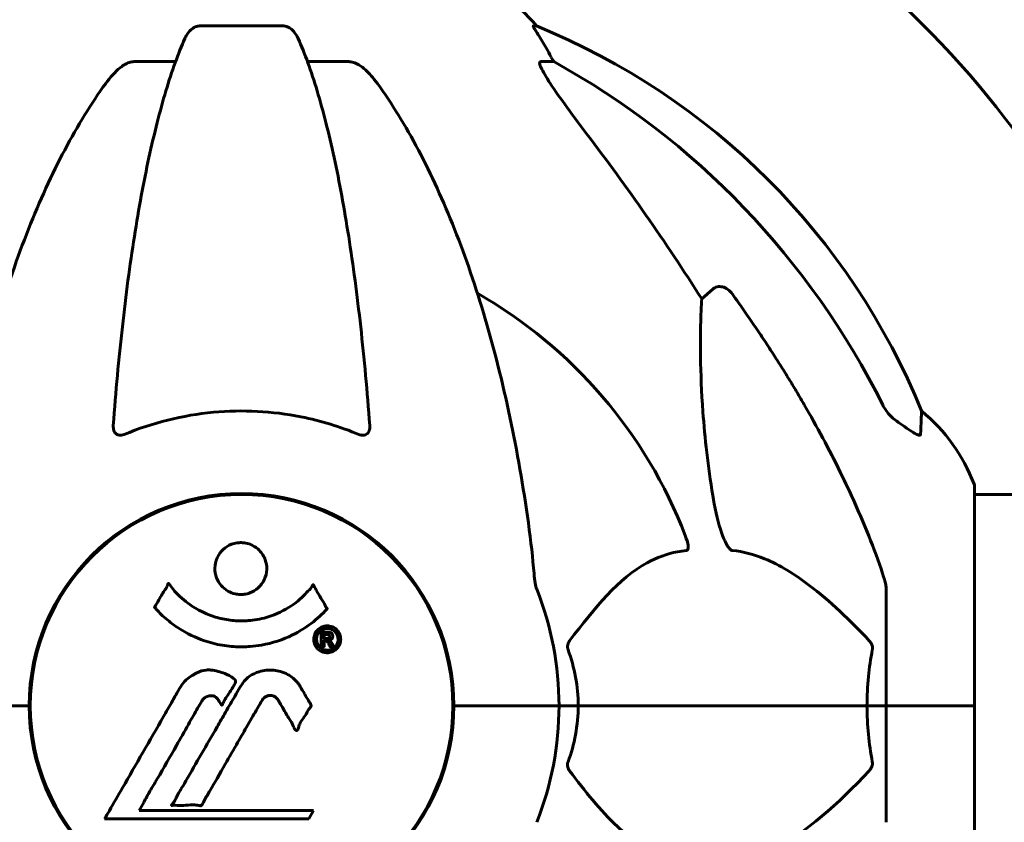
# Model space of a CAD drawing. Units: millimetres. Extents: x 5781 to 15104, y 2052 to 13964.
# Drawn here: x 9022 to 9163, y 11796 to 11911 of the extents above; entities that cross this region are included whole.
import ezdxf

# ---------------------------------------------------------------- set-up
doc = ezdxf.new("R2010")
doc.units = ezdxf.units.MM
doc.header["$LTSCALE"] = 80
doc.layers.add('Widoczne (ISO)', color=7, linetype='Continuous', lineweight=60)

msp = doc.modelspace()

# ---------------------------------------------------------------- linework, layer by layer
at = {"layer": 'Widoczne (ISO)'}
for p, q in [((9059.74, 11909.89), (9047.69, 11909.89)), ((9095.79, 11909.89), (9095.36, 11909.89)), ((9038.4, 11904.8), (9044.3, 11904.8)), ((9063.13, 11904.8), (9069.03, 11904.8)), ((9096.45, 11904.8), (9098.27, 11904.8)), ((9119.38, 11870.94), (9120.95, 11872.32)), ((9158.31, 11812.85), (9158.31, 11844.15)), ((9158.31, 11843), (9203.81, 11843)), ((9145.72, 11829.49), (9145.72, 11812.85)), ((9023.57, 11815.86), (9023.57, 11809.84)), ((9083.87, 11815.86), (9083.87, 11809.84)), ((9022.06, 11812.85), (9008.42, 11812.85)), ((9022.06, 11812.85), (9008.42, 11812.85)), ((9023.42, 11812.85), (9022.06, 11812.85)), ((9022.06, 11812.85), (9023.42, 11812.85)), ((9085.37, 11812.85), (9084.02, 11812.85)), ((9084.02, 11812.85), (9085.37, 11812.85)), ((9085.37, 11812.85), (9099.02, 11812.85)), ((9085.37, 11812.85), (9099.02, 11812.85)), ((9099.02, 11812.85), (9101.76, 11812.85)), ((9101.76, 11812.85), (9099.02, 11812.85)), ((9101.76, 11812.85), (9142.97, 11812.85)), ((9142.97, 11812.85), (9101.76, 11812.85)), ((9142.97, 11812.85), (9145.72, 11812.85)), ((9145.72, 11812.85), (9142.97, 11812.85)), ((9158.24, 11812.85), (9145.72, 11812.85)), ((9158.24, 11812.85), (9145.72, 11812.85)), ((9145.72, 11796.21), (9145.72, 11812.85)), ((9158.31, 11812.85), (9158.24, 11812.85)), ((9158.24, 11812.85), (9158.31, 11812.85)), ((9158.31, 11781.55), (9158.31, 11812.85)), ((9039.09, 11797.87), (9039.78, 11799.05)), ((9063.99, 11797.87), (9039.09, 11797.87)), ((9063.3, 11796.69), (9063.99, 11797.87)), ((9034.18, 11796.69), (9063.3, 11796.69))]:
    msp.add_line(p, q, dxfattribs=at)
msp.add_circle((9053.72, 11812.85), 30.15, dxfattribs=at)
for centre, radius, start, end in [((9053.72, 11812.85), 137.5, 28.3981, 55.1474), ((9030.94, 11894.01), 25, 110.8133, 140.5544), ((9076.49, 11894.01), 25, 39.4456, 69.1867), ((9058.12, 11817.26), 100, 22.1283, 67.8717), ((9053.72, 11812.85), 67.82, 20.9978, 60.2417), ((9134.88, 11835.62), 25, 20.8133, 50.5544), ((9157.31, 11844.15), 1, 0, 20.8133), ((9053.72, 11812.85), 30.3, 0, 180), ((9053.72, 11812.85), 45.3, 0, 21.5519), ((9053.72, 11812.85), 30.3, 180, 0), ((9053.72, 11812.85), 45.3, 338.4481, 0)]:
    msp.add_arc(centre, radius, start, end, dxfattribs=at)
for centre, major_axis, ratio, start_param, end_param in [((9076.07, 11894.01), (0, 25), 0.981627, 5.186181, 5.24781), ((9102.27, 11907.69), (0, -5), 0.981627, 5.186181, 5.330784), ((9044.62, 11803.62), (0, 115), 0.981627, 5.18345, 5.787892), ((8863.51, 11672.65), (0, -345), 0.906308, 2.183097, 2.269068)]:
    msp.add_ellipse(centre, major_axis=major_axis, ratio=ratio, start_param=start_param, end_param=end_param, dxfattribs=at)
for points, knots in [([(9045.63, 11908.1), (9045.71, 11908.28), (9045.81, 11908.46), (9046.15, 11909.01), (9046.44, 11909.33), (9046.89, 11909.65), (9047.05, 11909.74), (9047.3, 11909.83), (9047.38, 11909.85), (9047.54, 11909.88), (9047.62, 11909.89), (9047.69, 11909.89)], [0.1632559, 0.1632559, 0.1632559, 0.1632559, 0.2355522, 0.2355522, 0.4078692, 0.4078692, 0.4868555, 0.4868555, 0.5223203, 0.5223203, 0.5562282, 0.5562282, 0.5562282, 0.5562282]), ([(9059.74, 11909.89), (9059.87, 11909.89), (9060, 11909.87), (9060.28, 11909.78), (9060.44, 11909.71), (9060.78, 11909.49), (9060.98, 11909.32), (9061.41, 11908.82), (9061.63, 11908.48), (9061.8, 11908.1)], [0, 0, 0, 0, 0.0396836, 0.0396836, 0.0905188, 0.0905188, 0.1673316, 0.1673316, 0.2678087, 0.2678087, 0.2678087, 0.2678087]), ([(9097.18, 11906.76), (9096.78, 11907.44), (9096.39, 11908.09), (9095.82, 11909.01), (9095.62, 11909.33), (9095.43, 11909.65), (9095.38, 11909.74), (9095.35, 11909.83), (9095.34, 11909.85), (9095.34, 11909.88), (9095.35, 11909.89), (9095.36, 11909.89)], [0, 0, 0, 0, 0.2355522, 0.2355522, 0.4078692, 0.4078692, 0.4868555, 0.4868555, 0.5223203, 0.5223203, 0.5562282, 0.5562282, 0.5562282, 0.5562282]), ([(9045.63, 11908.1), (9045.16, 11907.03), (9044.7, 11905.88), (9043.79, 11903.38), (9043.35, 11902.04), (9042.49, 11899.19), (9042.08, 11897.68), (9041.27, 11894.51), (9040.88, 11892.84), (9040.13, 11889.35), (9039.76, 11887.54), (9039.07, 11883.79), (9038.74, 11881.84), (9038.11, 11877.8), (9037.8, 11875.71), (9037.23, 11871.4), (9036.96, 11869.19), (9036.46, 11864.67), (9036.22, 11862.36), (9035.79, 11857.66), (9035.59, 11855.27), (9035.41, 11852.85)], [0.757825, 0.757825, 0.757825, 0.757825, 1.53194, 1.53194, 2.306055, 2.306055, 3.08017, 3.08017, 3.854285, 3.854285, 4.6284, 4.6284, 5.402516, 5.402516, 6.176631, 6.176631, 6.950746, 6.950746, 7.724861, 7.724861, 8.498976, 8.498976, 8.498976, 8.498976]), ([(9072.02, 11852.85), (9071.84, 11855.27), (9071.64, 11857.66), (9071.21, 11862.36), (9070.97, 11864.67), (9070.47, 11869.19), (9070.2, 11871.4), (9069.63, 11875.71), (9069.32, 11877.8), (9068.69, 11881.84), (9068.36, 11883.79), (9067.67, 11887.54), (9067.31, 11889.35), (9066.55, 11892.84), (9066.16, 11894.51), (9065.36, 11897.68), (9064.94, 11899.19), (9064.08, 11902.04), (9063.64, 11903.38), (9062.73, 11905.88), (9062.27, 11907.03), (9061.8, 11908.1)], [0.432042, 0.432042, 0.432042, 0.432042, 1.206157, 1.206157, 1.980271, 1.980271, 2.754386, 2.754386, 3.5285, 3.5285, 4.302615, 4.302615, 5.07673, 5.07673, 5.850844, 5.850844, 6.624959, 6.624959, 7.399073, 7.399073, 8.173188, 8.173188, 8.173188, 8.173188]), ([(9034.33, 11901.68), (9034.41, 11901.78), (9034.48, 11901.88), (9035.27, 11902.92), (9035.97, 11903.63), (9036.74, 11904.19), (9036.85, 11904.27), (9036.96, 11904.34)], [1.1698405, 1.1698405, 1.1698405, 1.1698405, 1.2376287, 1.2376287, 1.8774143, 1.8774143, 1.9750102, 1.9750102, 1.9750102, 1.9750102]), ([(9038.4, 11904.8), (9038.16, 11904.8), (9037.92, 11904.75), (9037.45, 11904.6), (9037.23, 11904.5), (9037, 11904.36), (9036.98, 11904.35), (9036.96, 11904.34)], [-0.6576908, -0.6576908, -0.6576908, -0.6576908, -0.5826884, -0.5826884, -0.5093339, -0.5093339, -0.502027, -0.502027, -0.502027, -0.502027]), ([(9070.47, 11904.34), (9070.34, 11904.42), (9070.21, 11904.49), (9069.82, 11904.67), (9069.56, 11904.75), (9069.21, 11904.79), (9069.12, 11904.8), (9069.03, 11904.8)], [-0.1558142, -0.1558142, -0.1558142, -0.1558142, -0.1088397, -0.1088397, -0.0285546, -0.0285546, 0, 0, 0, 0]), ([(9070.47, 11904.34), (9070.81, 11904.13), (9071.12, 11903.87), (9071.95, 11903.13), (9072.52, 11902.48), (9073.1, 11901.68)], [0.1601511, 0.1601511, 0.1601511, 0.1601511, 0.2789651, 0.2789651, 0.5122097, 0.5122097, 0.5122097, 0.5122097]), ([(9096.45, 11904.8), (9096.36, 11904.8), (9096.3, 11904.75), (9096.25, 11904.6), (9096.25, 11904.5), (9096.29, 11904.36), (9096.3, 11904.35), (9096.3, 11904.34)], [-0.6576908, -0.6576908, -0.6576908, -0.6576908, -0.5826884, -0.5826884, -0.5093339, -0.5093339, -0.502027, -0.502027, -0.502027, -0.502027]), ([(9103.01, 11894.45), (9100.6, 11897.61), (9098.75, 11900.17), (9096.99, 11902.92), (9096.59, 11903.63), (9096.35, 11904.19), (9096.32, 11904.27), (9096.3, 11904.34)], [0, 0, 0, 0, 1.237629, 1.237629, 1.877414, 1.877414, 1.97501, 1.97501, 1.97501, 1.97501]), ([(9034.33, 11901.68), (9032.27, 11898.82), (9030.33, 11895.66), (9026.64, 11888.71), (9024.92, 11884.93), (9021.72, 11876.86), (9020.26, 11872.57), (9017.62, 11863.62), (9016.45, 11858.94), (9014.39, 11849.18), (9013.5, 11844.12), (9012.78, 11838.94)], [1.258461, 1.258461, 1.258461, 1.258461, 2.851216, 2.851216, 4.443971, 4.443971, 6.036726, 6.036726, 7.629481, 7.629481, 9.222236, 9.222236, 9.222236, 9.222236]), ([(9094.65, 11838.94), (9093.93, 11844.12), (9093.04, 11849.18), (9090.98, 11858.94), (9089.81, 11863.62), (9087.17, 11872.57), (9085.71, 11876.86), (9082.51, 11884.93), (9080.79, 11888.71), (9077.11, 11895.66), (9075.16, 11898.82), (9073.1, 11901.68)], [3.005579, 3.005579, 3.005579, 3.005579, 4.598334, 4.598334, 6.191088, 6.191088, 7.783843, 7.783843, 9.376598, 9.376598, 10.969353, 10.969353, 10.969353, 10.969353]), ([(9120.95, 11872.32), (9120.95, 11872.32), (9120.95, 11872.33), (9121.12, 11872.48), (9121.36, 11872.6), (9121.82, 11872.71), (9122.12, 11872.7), (9122.37, 11872.64), (9122.61, 11872.58), (9122.89, 11872.44), (9123.35, 11872.12), (9123.6, 11871.86), (9123.78, 11871.62), (9123.78, 11871.61), (9123.78, 11871.61)], [1.1896084, 1.1896084, 1.1896084, 1.1896084, 1.1897137, 1.1897137, 1.2625955, 1.2625955, 1.3451697, 1.3451697, 1.3451697, 1.4294982, 1.4294982, 1.5235044, 1.5235044, 1.5244962, 1.5244962, 1.5244962, 1.5244962]), ([(9120.95, 11842.85), (9120.29, 11847.06), (9119.83, 11851.07), (9119.15, 11860.4), (9119.14, 11865.34), (9119.33, 11869.89), (9119.36, 11870.42), (9119.38, 11870.94)], [-5.840535, -5.840535, -5.840535, -5.840535, -4.312486, -4.312486, -2.041879, -2.041879, -1.725443, -1.725443, -1.725443, -1.725443]), ([(9070.47, 11851.57), (9067.81, 11852.68), (9065.04, 11853.53), (9058.08, 11854.91), (9053.88, 11855.13), (9045.31, 11854.33), (9041.01, 11853.26), (9036.96, 11851.57)], [-3.839757, -3.839757, -3.839757, -3.839757, -2.971401, -2.971401, -1.713368, -1.713368, -0.390285, -0.390285, -0.390285, -0.390285]), ([(9134.02, 11855.82), (9135.83, 11852.69), (9137.55, 11849.47), (9140.62, 11843.22), (9141.99, 11840.18), (9143.94, 11835.32), (9144.6, 11833.52), (9145.2, 11831.71)], [-2.923859, -2.923859, -2.923859, -2.923859, -1.830403, -1.830403, -0.841646, -0.841646, -0.273627, -0.273627, -0.273627, -0.273627]), ([(9145.21, 11855.81), (9145.44, 11855.35), (9145.73, 11854.92), (9146.38, 11854.15), (9146.76, 11853.8), (9147.17, 11853.52)], [0, 0, 0, 0, 0.1541921, 0.1541921, 0.3066562, 0.3066562, 0.3066562, 0.3066562]), ([(9150.76, 11854.92), (9150.76, 11854.92), (9150.76, 11854.86), (9150.73, 11854.33), (9150.69, 11853.26), (9150.61, 11851.57)], [-2.116017, -2.116017, -2.116017, -2.116017, -1.713368, -1.713368, -0.390285, -0.390285, -0.390285, -0.390285]), ([(9150.61, 11851.57), (9150.61, 11851.52), (9150.59, 11851.48), (9150.51, 11851.45), (9150.45, 11851.45), (9150.31, 11851.48), (9150.21, 11851.52), (9149.95, 11851.64), (9149.77, 11851.74), (9149.3, 11852.02), (9148.96, 11852.25), (9148.23, 11852.75), (9147.85, 11853.02), (9147.48, 11853.29)], [0, 0, 0, 0, 0.0405527, 0.0405527, 0.0770027, 0.0770027, 0.1196644, 0.1196644, 0.1860906, 0.1860906, 0.2931262, 0.2931262, 0.4025768, 0.4025768, 0.4025768, 0.4025768]), ([(9036.96, 11851.57), (9036.83, 11851.52), (9036.71, 11851.48), (9036.46, 11851.45), (9036.36, 11851.45), (9036.14, 11851.48), (9036.04, 11851.52), (9035.82, 11851.64), (9035.72, 11851.74), (9035.52, 11852.02), (9035.45, 11852.25), (9035.41, 11852.61), (9035.4, 11852.73), (9035.41, 11852.85)], [0, 0, 0, 0, 0.0405527, 0.0405527, 0.0770027, 0.0770027, 0.1196644, 0.1196644, 0.1860906, 0.1860906, 0.2931262, 0.2931262, 0.3428011, 0.3428011, 0.3428011, 0.3428011]), ([(9072.02, 11852.85), (9072.04, 11852.57), (9072, 11852.31), (9071.84, 11851.9), (9071.72, 11851.74), (9071.48, 11851.56), (9071.37, 11851.5), (9071.13, 11851.45), (9071.02, 11851.45), (9070.83, 11851.47), (9070.76, 11851.48), (9070.62, 11851.52), (9070.55, 11851.54), (9070.47, 11851.57)], [0.0768427, 0.0768427, 0.0768427, 0.0768427, 0.2316755, 0.2316755, 0.3642878, 0.3642878, 0.4481993, 0.4481993, 0.5091909, 0.5091909, 0.5443069, 0.5443069, 0.5810898, 0.5810898, 0.5810898, 0.5810898]), ([(9123.78, 11835.01), (9123.77, 11835.01), (9123.77, 11835.01), (9123.71, 11835.02), (9123.66, 11835.04), (9123.55, 11835.1), (9123.49, 11835.14), (9123.35, 11835.28), (9123.27, 11835.38), (9123.04, 11835.7), (9122.9, 11835.95), (9122.63, 11836.49), (9122.49, 11836.83), (9122.37, 11837.15), (9121.93, 11838.29), (9121.5, 11839.83), (9121.08, 11842.06), (9121.01, 11842.46), (9120.95, 11842.85)], [3.5334714, 3.5334714, 3.5334714, 3.5334714, 3.5360525, 3.5360525, 3.5562458, 3.5562458, 3.5793269, 3.5793269, 3.6167663, 3.6167663, 3.6956214, 3.6956214, 3.804605, 3.804605, 3.804605, 4.1935737, 4.1935737, 4.2774028, 4.2774028, 4.2774028, 4.2774028]), ([(9117.03, 11837.15), (9117.25, 11836.58), (9117.39, 11836.11), (9117.46, 11835.59), (9117.47, 11835.43), (9117.43, 11835.22), (9117.4, 11835.15), (9117.33, 11835.06), (9117.3, 11835.03), (9117.23, 11835.01), (9117.21, 11835.01), (9117.19, 11835.01)], [4.692072, 4.692072, 4.692072, 4.692072, 4.8854145, 4.8854145, 4.96663, 4.96663, 5.010038, 5.010038, 5.039388, 5.039388, 5.0498949, 5.0498949, 5.0498949, 5.0498949]), ([(9057.32, 11832.43), (9057.32, 11832.39), (9057.32, 11832.34), (9057.3, 11831.8), (9057.18, 11831.3), (9056.75, 11830.4), (9056.45, 11830), (9055.74, 11829.36), (9055.34, 11829.12), (9054.64, 11828.86), (9054.37, 11828.8), (9053.9, 11828.73), (9053.69, 11828.72), (9053.26, 11828.74), (9053.04, 11828.77), (9052.45, 11828.9), (9052.09, 11829.03), (9051.41, 11829.43), (9051.1, 11829.69), (9050.54, 11830.32), (9050.31, 11830.7), (9049.99, 11831.56), (9049.9, 11832.03), (9049.92, 11832.96), (9050.01, 11833.47), (9050.45, 11834.42), (9050.74, 11834.82), (9051.45, 11835.47), (9051.84, 11835.72), (9052.54, 11835.99), (9052.81, 11836.06), (9053.28, 11836.12), (9053.49, 11836.14), (9053.9, 11836.13), (9054.11, 11836.11), (9054.65, 11836), (9054.97, 11835.9), (9055.63, 11835.56), (9055.96, 11835.33), (9056.44, 11834.84), (9056.61, 11834.62), (9056.9, 11834.17), (9057.01, 11833.94), (9057.1, 11833.7), (9057.27, 11833.22), (9057.32, 11832.77), (9057.32, 11832.43)], [0.159159, 0.159159, 0.159159, 0.159159, 0.180111, 0.180111, 0.432887, 0.432887, 0.66828, 0.66828, 0.889618, 0.889618, 1.015058, 1.015058, 1.108024, 1.108024, 1.208211, 1.208211, 1.376536, 1.376536, 1.554821, 1.554821, 1.748254, 1.748254, 1.955654, 1.955654, 2.151012, 2.151012, 2.317406, 2.317406, 2.471692, 2.471692, 2.561266, 2.561266, 2.625626, 2.625626, 2.692428, 2.692428, 2.798364, 2.798364, 2.921705, 2.921705, 3.009026, 3.009026, 3.087627, 3.087627, 3.087627, 3.246786, 3.246786, 3.246786, 3.246786]), ([(9117.19, 11835.01), (9116.78, 11834.97), (9116.36, 11834.91), (9114.42, 11834.54), (9112.99, 11834.01), (9107.5, 11831.01), (9104.14, 11826.89), (9100.53, 11822.13)], [-3.292921, -3.292921, -3.292921, -3.292921, -3.092582, -3.092582, -2.344532, -2.344532, -0.096806, -0.096806, -0.096806, -0.096806]), ([(9143.29, 11822.13), (9140.6, 11824.99), (9137.66, 11827.83), (9132.64, 11831.63), (9130.53, 11832.94), (9126.8, 11834.47), (9125.28, 11834.86), (9123.78, 11835.01)], [-3.381637, -3.381637, -3.381637, -3.381637, -2.051466, -2.051466, -1.136841, -1.136841, -0.473976, -0.473976, -0.473976, -0.473976]), ([(9095.46, 11831.71), (9095.5, 11831.23), (9095.55, 11830.76), (9095.68, 11830.02), (9095.75, 11829.74), (9095.85, 11829.49)], [0, 0, 0, 0, 0.1541752, 0.1541752, 0.2866473, 0.2866473, 0.2866473, 0.2866473]), ([(9145.72, 11829.49), (9145.72, 11829.69), (9145.69, 11829.91), (9145.56, 11830.57), (9145.41, 11831.09), (9145.2, 11831.71)], [0, 0, 0, 0, 0.0651008, 0.0651008, 0.1767336, 0.1767336, 0.1767336, 0.1767336]), ([(9065.93, 11826.68), (9065.93, 11826.68), (9065.92, 11826.68), (9064.58, 11825.19), (9062.91, 11823.9), (9059.62, 11822.28), (9058.13, 11821.78), (9056.02, 11821.41), (9055.49, 11821.34), (9054.6, 11821.28), (9054.25, 11821.26), (9053.58, 11821.26), (9053.25, 11821.26), (9052.5, 11821.3), (9052.06, 11821.34), (9050.75, 11821.5), (9049.86, 11821.69), (9048.12, 11822.21), (9046.96, 11822.62), (9044.71, 11823.9), (9043.93, 11824.46), (9043.05, 11825.15), (9042.74, 11825.42), (9042.19, 11825.93), (9041.95, 11826.17), (9041.59, 11826.58), (9041.52, 11826.66), (9041.39, 11826.81), (9041.36, 11826.84), (9041.33, 11826.86), (9041.32, 11826.87), (9041.31, 11826.88), (9041.31, 11826.89), (9041.31, 11826.9), (9041.31, 11826.9), (9041.31, 11826.91), (9041.31, 11826.92), (9041.32, 11826.93), (9041.32, 11826.94), (9041.34, 11826.96), (9041.35, 11826.97), (9041.42, 11827.07), (9041.45, 11827.14), (9041.66, 11827.56), (9041.79, 11827.7), (9042.31, 11828.64), (9042.44, 11828.89), (9042.76, 11829.38), (9042.87, 11829.49), (9043.12, 11829.92), (9043.17, 11830.1), (9043.21, 11830.22), (9043.22, 11830.24), (9043.23, 11830.27), (9043.24, 11830.29), (9043.25, 11830.3), (9043.25, 11830.3), (9043.26, 11830.3), (9043.26, 11830.31), (9043.26, 11830.31), (9043.26, 11830.31), (9043.26, 11830.31), (9043.27, 11830.31), (9043.27, 11830.31), (9043.27, 11830.31), (9043.28, 11830.31), (9043.28, 11830.31), (9043.29, 11830.31), (9043.29, 11830.31), (9043.31, 11830.3), (9043.31, 11830.3), (9043.34, 11830.27), (9043.36, 11830.25), (9043.58, 11830.01), (9043.67, 11829.84), (9044.52, 11828.75), (9045.32, 11828.07), (9046.88, 11826.9), (9048.16, 11826.07), (9050.67, 11825.31), (9051.38, 11825.15), (9052.44, 11825.02), (9052.77, 11824.99), (9053.35, 11824.96), (9053.6, 11824.96), (9054.12, 11824.97), (9054.39, 11824.98), (9055.08, 11825.03), (9055.5, 11825.08), (9056.86, 11825.31), (9057.67, 11825.56), (9059.57, 11826.32), (9060.66, 11826.97), (9061.33, 11827.46), (9062.49, 11828.29), (9062.8, 11828.91), (9063.48, 11829.48), (9063.55, 11829.53), (9063.72, 11829.74), (9063.78, 11829.87), (9063.83, 11829.99), (9063.85, 11830.03), (9063.87, 11830.07), (9063.88, 11830.08), (9063.9, 11830.1), (9063.9, 11830.11), (9063.91, 11830.12), (9063.91, 11830.12), (9063.92, 11830.13), (9063.92, 11830.13), (9063.93, 11830.13), (9063.93, 11830.13), (9063.93, 11830.13), (9063.94, 11830.13), (9063.94, 11830.13), (9063.94, 11830.13), (9063.94, 11830.13), (9063.94, 11830.13), (9063.94, 11830.12), (9063.94, 11830.12), (9063.95, 11830.12), (9063.95, 11830.12), (9063.95, 11830.11), (9063.96, 11830.11), (9063.96, 11830.1), (9063.96, 11830.1), (9064.07, 11829.92), (9064.22, 11829.66), (9064.66, 11828.88), (9064.82, 11828.57), (9065.3, 11827.78), (9065.54, 11827.47), (9065.71, 11827.04), (9065.73, 11826.98), (9065.79, 11826.87), (9065.81, 11826.85), (9065.84, 11826.82), (9065.85, 11826.81), (9065.87, 11826.79), (9065.88, 11826.78), (9065.9, 11826.76), (9065.91, 11826.75), (9065.92, 11826.74), (9065.93, 11826.73), (9065.94, 11826.71), (9065.94, 11826.71), (9065.94, 11826.7), (9065.94, 11826.7), (9065.93, 11826.69), (9065.93, 11826.69), (9065.93, 11826.68), (9065.93, 11826.68), (9065.93, 11826.68)], [1.550053, 1.550053, 1.550053, 1.550053, 1.554927, 1.554927, 3.582662, 3.582662, 5.020836, 5.020836, 5.494911, 5.494911, 5.785278, 5.785278, 6.046356, 6.046356, 6.380431, 6.380431, 7.048375, 7.048375, 7.695694, 7.695694, 8.13367, 8.13367, 8.379756, 8.379756, 8.571324, 8.571324, 8.692566, 8.692566, 8.751433, 8.751433, 8.771919, 8.771919, 8.785911, 8.785911, 8.794965, 8.794965, 8.807208, 8.807208, 8.832194, 8.832194, 8.853922, 8.853922, 8.928845, 8.928845, 9.13158, 9.13158, 9.203479, 9.203479, 9.29044, 9.29044, 9.379579, 9.379579, 9.394239, 9.394239, 9.406798, 9.406798, 9.40982, 9.40982, 9.411393, 9.411393, 9.412538, 9.412538, 9.413951, 9.413951, 9.416417, 9.416417, 9.419133, 9.419133, 9.422197, 9.422197, 9.426989, 9.426989, 9.440756, 9.440756, 9.579448, 9.579448, 9.875519, 9.875519, 10.245186, 10.245186, 10.382811, 10.382811, 10.442767, 10.442767, 10.486114, 10.486114, 10.530797, 10.530797, 10.598473, 10.598473, 10.746704, 10.746704, 11.001521, 11.001521, 11.001521, 11.44171, 11.44171, 11.496908, 11.496908, 11.562717, 11.562717, 11.585995, 11.585995, 11.596716, 11.596716, 11.60235, 11.60235, 11.604883, 11.604883, 11.606581, 11.606581, 11.607977, 11.607977, 11.60886, 11.60886, 11.609382, 11.609382, 11.609836, 11.609836, 11.610402, 11.610402, 11.611553, 11.611553, 11.613587, 11.613587, 11.618733, 11.618733, 11.769594, 11.769594, 12.024348, 12.024348, 12.353295, 12.353295, 12.453308, 12.453308, 12.48891, 12.48891, 12.500731, 12.500731, 12.516544, 12.516544, 12.526612, 12.526612, 12.537107, 12.537107, 12.543051, 12.543051, 12.546982, 12.546982, 12.550918, 12.550918, 12.551574, 12.551574, 12.551574, 12.551574]), ([(9065.95, 11824.25), (9066.06, 11824.25), (9066.17, 11824.24), (9066.6, 11824.16), (9066.84, 11824.05), (9067.17, 11823.83), (9067.27, 11823.73), (9067.42, 11823.58), (9067.5, 11823.48), (9067.64, 11823.24), (9067.73, 11823.08), (9067.86, 11822.63), (9067.88, 11822.38), (9067.83, 11821.89), (9067.76, 11821.68), (9067.59, 11821.31), (9067.45, 11821.09), (9067.05, 11820.74), (9066.84, 11820.62), (9066.38, 11820.44), (9066.13, 11820.41), (9065.68, 11820.42), (9065.42, 11820.47), (9065, 11820.65), (9064.83, 11820.76), (9064.57, 11820.99), (9064.48, 11821.08), (9064.3, 11821.32), (9064.24, 11821.46), (9064.11, 11821.74), (9064.04, 11821.98), (9064.02, 11822.43), (9064.04, 11822.66), (9064.18, 11823.11), (9064.29, 11823.34), (9064.57, 11823.69), (9064.72, 11823.84), (9065.11, 11824.08), (9065.33, 11824.16), (9065.54, 11824.21), (9065.65, 11824.23), (9065.79, 11824.25), (9065.95, 11824.25)], [0.03517, 0.03517, 0.03517, 0.03517, 0.059888, 0.059888, 0.123527, 0.123527, 0.18271, 0.18271, 0.250877, 0.250877, 0.324426, 0.324426, 0.427213, 0.427213, 0.544139, 0.544139, 0.683268, 0.683268, 0.814402, 0.814402, 0.975837, 0.975837, 1.11647, 1.11647, 1.200169, 1.200169, 1.255781, 1.255781, 1.339938, 1.339938, 1.493751, 1.493751, 1.604808, 1.604808, 1.702797, 1.702797, 1.776686, 1.776686, 1.843646, 1.843646, 1.843646, 1.878816, 1.878816, 1.878816, 1.878816]), ([(9065.95, 11823.88), (9065.88, 11823.88), (9065.81, 11823.87), (9065.74, 11823.86), (9065.52, 11823.83), (9065.32, 11823.74), (9065.05, 11823.6), (9064.9, 11823.49), (9064.65, 11823.18), (9064.54, 11823), (9064.42, 11822.61), (9064.4, 11822.41), (9064.44, 11821.99), (9064.5, 11821.8), (9064.6, 11821.57), (9064.67, 11821.47), (9064.82, 11821.28), (9064.89, 11821.2), (9065.14, 11821.01), (9065.32, 11820.91), (9065.69, 11820.8), (9065.86, 11820.78), (9066.24, 11820.8), (9066.42, 11820.85), (9066.79, 11821.02), (9066.96, 11821.14), (9067.25, 11821.47), (9067.35, 11821.67), (9067.49, 11822.05), (9067.5, 11822.26), (9067.48, 11822.6), (9067.44, 11822.78), (9067.31, 11823.07), (9067.25, 11823.18), (9067.09, 11823.39), (9067.01, 11823.47), (9066.79, 11823.65), (9066.61, 11823.74), (9066.35, 11823.83), (9066.23, 11823.86), (9066.04, 11823.87), (9066, 11823.88), (9065.95, 11823.88)], [0.9254387, 0.9254387, 0.9254387, 0.9254387, 0.947871, 0.947871, 0.947871, 1.0174772, 1.0174772, 1.1192055, 1.1192055, 1.1998483, 1.1998483, 1.2622756, 1.2622756, 1.3202006, 1.3202006, 1.3658674, 1.3658674, 1.4014574, 1.4014574, 1.4526936, 1.4526936, 1.4898156, 1.4898156, 1.5209317, 1.5209317, 1.5497177, 1.5497177, 1.5792216, 1.5792216, 1.6222446, 1.6222446, 1.6764173, 1.6764173, 1.708334, 1.708334, 1.7371926, 1.7371926, 1.8051055, 1.8051055, 1.85803, 1.85803, 1.8733098, 1.8733098, 1.8733098, 1.8733098]), ([(9065.08, 11821.31), (9065.08, 11821.31), (9065.08, 11821.34), (9065.08, 11821.76), (9065.08, 11822.11), (9065.08, 11822.64), (9065.08, 11822.82), (9065.08, 11823.16), (9065.07, 11823.18), (9065.08, 11823.26), (9065.09, 11823.28), (9065.08, 11823.32), (9065.08, 11823.32), (9065.08, 11823.33), (9065.08, 11823.33), (9065.08, 11823.34), (9065.08, 11823.34), (9065.08, 11823.34), (9065.08, 11823.34), (9065.08, 11823.34), (9065.08, 11823.34), (9065.08, 11823.34), (9065.08, 11823.34), (9065.09, 11823.34), (9065.09, 11823.34), (9065.11, 11823.34), (9065.12, 11823.34), (9065.29, 11823.35), (9065.44, 11823.34), (9065.76, 11823.34), (9065.83, 11823.34), (9066.06, 11823.34), (9066.2, 11823.34), (9066.37, 11823.3), (9066.44, 11823.28), (9066.54, 11823.21), (9066.56, 11823.18), (9066.61, 11823.13), (9066.63, 11823.1), (9066.68, 11823.02), (9066.7, 11822.98), (9066.73, 11822.85), (9066.73, 11822.78), (9066.73, 11822.67), (9066.71, 11822.6), (9066.65, 11822.46), (9066.61, 11822.41), (9066.54, 11822.34), (9066.51, 11822.32), (9066.44, 11822.28), (9066.4, 11822.25), (9066.28, 11822.21), (9066.26, 11822.22), (9066.21, 11822.21), (9066.21, 11822.2), (9066.2, 11822.2), (9066.2, 11822.2), (9066.19, 11822.2), (9066.19, 11822.2), (9066.19, 11822.19), (9066.19, 11822.19), (9066.19, 11822.19), (9066.19, 11822.19), (9066.19, 11822.19), (9066.19, 11822.19), (9066.19, 11822.19), (9066.19, 11822.19), (9066.19, 11822.19), (9066.19, 11822.19), (9066.19, 11822.19), (9066.19, 11822.19), (9066.2, 11822.19), (9066.2, 11822.19), (9066.2, 11822.19), (9066.21, 11822.19), (9066.23, 11822.18), (9066.25, 11822.18), (9066.27, 11822.16), (9066.29, 11822.15), (9066.3, 11822.14), (9066.31, 11822.13), (9066.34, 11822.11), (9066.36, 11822.09), (9066.39, 11822.05), (9066.44, 11822.01), (9066.52, 11821.87), (9066.6, 11821.75), (9066.7, 11821.56), (9066.77, 11821.44), (9066.85, 11821.32), (9066.85, 11821.32), (9066.85, 11821.31), (9066.85, 11821.31), (9066.85, 11821.31), (9066.85, 11821.31), (9066.85, 11821.3), (9066.85, 11821.3), (9066.85, 11821.3), (9066.85, 11821.3), (9066.85, 11821.3), (9066.85, 11821.3), (9066.85, 11821.3), (9066.85, 11821.3), (9066.84, 11821.3), (9066.84, 11821.3), (9066.83, 11821.3), (9066.82, 11821.3), (9066.72, 11821.32), (9066.67, 11821.31), (9066.55, 11821.3), (9066.51, 11821.32), (9066.43, 11821.31), (9066.41, 11821.31), (9066.38, 11821.3), (9066.38, 11821.3), (9066.36, 11821.3), (9066.36, 11821.3), (9066.35, 11821.3), (9066.35, 11821.3), (9066.35, 11821.3), (9066.35, 11821.31), (9066.34, 11821.31), (9066.34, 11821.31), (9066.34, 11821.32), (9066.34, 11821.32), (9066.32, 11821.36), (9066.3, 11821.4), (9066.2, 11821.59), (9066.11, 11821.77), (9065.98, 11821.96), (9065.95, 11822), (9065.89, 11822.05), (9065.87, 11822.07), (9065.78, 11822.12), (9065.73, 11822.13), (9065.65, 11822.14), (9065.62, 11822.14), (9065.59, 11822.14), (9065.59, 11822.14), (9065.55, 11822.15), (9065.53, 11822.15), (9065.5, 11822.14), (9065.5, 11822.14), (9065.49, 11822.14), (9065.49, 11822.14), (9065.49, 11822.13), (9065.49, 11822.13), (9065.48, 11822.12), (9065.48, 11822.12), (9065.48, 11822.1), (9065.49, 11822.09), (9065.5, 11822.06), (9065.5, 11822.04), (9065.5, 11821.96), (9065.5, 11821.93), (9065.49, 11821.77), (9065.5, 11821.65), (9065.49, 11821.5), (9065.48, 11821.46), (9065.49, 11821.38), (9065.5, 11821.36), (9065.51, 11821.34), (9065.51, 11821.33), (9065.51, 11821.32), (9065.5, 11821.32), (9065.5, 11821.31), (9065.5, 11821.31), (9065.49, 11821.31), (9065.49, 11821.31), (9065.48, 11821.3), (9065.48, 11821.3), (9065.46, 11821.3), (9065.45, 11821.3), (9065.42, 11821.31), (9065.39, 11821.31), (9065.33, 11821.3), (9065.29, 11821.3), (9065.21, 11821.3), (9065.19, 11821.3), (9065.16, 11821.31), (9065.15, 11821.31), (9065.11, 11821.31), (9065.11, 11821.31), (9065.1, 11821.3), (9065.09, 11821.3), (9065.09, 11821.3), (9065.08, 11821.3), (9065.08, 11821.3), (9065.08, 11821.3), (9065.08, 11821.3), (9065.08, 11821.3), (9065.08, 11821.3), (9065.08, 11821.3), (9065.08, 11821.3), (9065.08, 11821.3), (9065.08, 11821.3), (9065.08, 11821.31), (9065.08, 11821.31), (9065.08, 11821.31)], [0.0003158, 0.0003158, 0.0003158, 0.0003158, 0.0009228, 0.0009228, 0.0078002, 0.0078002, 0.0113641, 0.0113641, 0.0144553, 0.0144553, 0.0154924, 0.0154924, 0.0158106, 0.0158106, 0.01604, 0.01604, 0.0161196, 0.0161196, 0.0161728, 0.0161728, 0.0162297, 0.0162297, 0.0163179, 0.0163179, 0.0164995, 0.0164995, 0.0179761, 0.0179761, 0.0317571, 0.0317571, 0.0469121, 0.0469121, 0.0670579, 0.0670579, 0.0751776, 0.0751776, 0.0783364, 0.0783364, 0.0816966, 0.0816966, 0.0864394, 0.0864394, 0.0933212, 0.0933212, 0.1011584, 0.1011584, 0.1075505, 0.1075505, 0.1114757, 0.1114757, 0.1162384, 0.1162384, 0.127389, 0.127389, 0.1295035, 0.1295035, 0.130341, 0.130341, 0.1307724, 0.1307724, 0.13096, 0.13096, 0.1311043, 0.1311043, 0.1312669, 0.1312669, 0.1314464, 0.1314464, 0.1317323, 0.1317323, 0.1323483, 0.1323483, 0.1332728, 0.1332728, 0.1356957, 0.1356957, 0.1434337, 0.1434337, 0.1515014, 0.1515014, 0.1523182, 0.1523182, 0.1555976, 0.1555976, 0.158326, 0.158326, 0.1600835, 0.1600835, 0.1633678, 0.1633678, 0.1633847, 0.1633847, 0.1634254, 0.1634254, 0.1634429, 0.1634429, 0.1634595, 0.1634595, 0.1634743, 0.1634743, 0.1634933, 0.1634933, 0.1635276, 0.1635276, 0.1636076, 0.1636076, 0.1638409, 0.1638409, 0.1651304, 0.1651304, 0.1668273, 0.1668273, 0.1672408, 0.1672408, 0.1675562, 0.1675562, 0.1677114, 0.1677114, 0.1678174, 0.1678174, 0.1679041, 0.1679041, 0.1680312, 0.1680312, 0.1681651, 0.1681651, 0.1690783, 0.1690783, 0.1728431, 0.1728431, 0.1743153, 0.1743153, 0.175152, 0.175152, 0.1761573, 0.1761573, 0.1775082, 0.1775082, 0.1784881, 0.1784881, 0.1803058, 0.1803058, 0.1807595, 0.1807595, 0.1810605, 0.1810605, 0.1813002, 0.1813002, 0.1816353, 0.1816353, 0.1823218, 0.1823218, 0.1837908, 0.1837908, 0.1850138, 0.1850138, 0.1873871, 0.1873871, 0.1885241, 0.1885241, 0.1893408, 0.1893408, 0.1895995, 0.1895995, 0.1897632, 0.1897632, 0.1898951, 0.1898951, 0.1900639, 0.1900639, 0.1904155, 0.1904155, 0.1910197, 0.1910197, 0.192792, 0.192792, 0.1948274, 0.1948274, 0.1968773, 0.1968773, 0.1992115, 0.1992115, 0.2000644, 0.2000644, 0.2012301, 0.2012301, 0.2014948, 0.2014948, 0.2016403, 0.2016403, 0.2016853, 0.2016853, 0.2016853, 0.2018047, 0.2018047, 0.201987, 0.201987, 0.2020011, 0.2020011, 0.2020011, 0.2020011]), ([(9065.5, 11822.46), (9065.5, 11822.46), (9065.5, 11822.46), (9065.63, 11822.46), (9065.81, 11822.46), (9065.98, 11822.47), (9066.04, 11822.48), (9066.12, 11822.49), (9066.16, 11822.51), (9066.21, 11822.55), (9066.23, 11822.57), (9066.28, 11822.64), (9066.29, 11822.67), (9066.3, 11822.73), (9066.3, 11822.77), (9066.28, 11822.84), (9066.26, 11822.87), (9066.22, 11822.93), (9066.2, 11822.95), (9066.15, 11822.97), (9066.12, 11822.99), (9066.08, 11823), (9066.05, 11823), (9065.9, 11823.02), (9065.8, 11823.02), (9065.65, 11823.02), (9065.61, 11823.02), (9065.57, 11823.02), (9065.56, 11823.02), (9065.54, 11823.02), (9065.52, 11823.02), (9065.51, 11823.02), (9065.5, 11823.02), (9065.5, 11823.02), (9065.5, 11823.02), (9065.5, 11823.02), (9065.5, 11823.02), (9065.5, 11823.02), (9065.5, 11823.02), (9065.5, 11823.02), (9065.5, 11823.02), (9065.5, 11823.02), (9065.5, 11823.02), (9065.5, 11823.01), (9065.5, 11823.01), (9065.5, 11822.99), (9065.5, 11822.97), (9065.5, 11822.94), (9065.49, 11822.73), (9065.5, 11822.59), (9065.5, 11822.58), (9065.5, 11822.54), (9065.49, 11822.52), (9065.5, 11822.49), (9065.5, 11822.49), (9065.5, 11822.48), (9065.49, 11822.47), (9065.49, 11822.47), (9065.49, 11822.47), (9065.49, 11822.46), (9065.49, 11822.46), (9065.49, 11822.46), (9065.49, 11822.46), (9065.49, 11822.46), (9065.49, 11822.46), (9065.49, 11822.46), (9065.49, 11822.46), (9065.49, 11822.46), (9065.5, 11822.46), (9065.5, 11822.46), (9065.5, 11822.46)], [0.000153, 0.000153, 0.000153, 0.000153, 0.0001786, 0.0001786, 0.0181382, 0.0181382, 0.0245895, 0.0245895, 0.0319884, 0.0319884, 0.0405092, 0.0405092, 0.0520304, 0.0520304, 0.0698725, 0.0698725, 0.0897991, 0.0897991, 0.1251042, 0.1251042, 0.1849096, 0.1849096, 0.1964252, 0.1964252, 0.2107813, 0.2107813, 0.2237937, 0.2237937, 0.2309991, 0.2309991, 0.2420109, 0.2420109, 0.2438813, 0.2438813, 0.2451244, 0.2451244, 0.2458092, 0.2458092, 0.2463899, 0.2463899, 0.2468448, 0.2468448, 0.2475109, 0.2475109, 0.2489434, 0.2489434, 0.2525509, 0.2525509, 0.258397, 0.258397, 0.2600922, 0.2600922, 0.2630858, 0.2630858, 0.2636834, 0.2636834, 0.2642819, 0.2642819, 0.2645454, 0.2645454, 0.2646343, 0.2646343, 0.2646824, 0.2646824, 0.2646824, 0.2647357, 0.2647357, 0.2647959, 0.2647959, 0.2648354, 0.2648354, 0.2648354, 0.2648354]), ([(9100.32, 11820.83), (9100.28, 11820.95), (9100.25, 11821.07), (9100.23, 11821.31), (9100.24, 11821.42), (9100.28, 11821.66), (9100.33, 11821.78), (9100.42, 11821.98), (9100.48, 11822.06), (9100.53, 11822.13)], [0.66790836, 0.66790836, 0.66790836, 0.66790836, 0.68756319, 0.68756319, 0.70698655, 0.70698655, 0.72910654, 0.72910654, 0.74763999, 0.74763999, 0.74763999, 0.74763999]), ([(9143.29, 11822.13), (9143.29, 11822.12), (9143.3, 11822.12), (9143.43, 11821.97), (9143.55, 11821.81), (9143.68, 11821.51), (9143.72, 11821.39), (9143.76, 11821.14), (9143.76, 11821.02), (9143.74, 11820.88), (9143.73, 11820.86), (9143.73, 11820.83)], [0.8751293, 0.8751293, 0.8751293, 0.8751293, 0.8786792, 0.8786792, 0.9337906, 0.9337906, 0.9692974, 0.9692974, 1.0016433, 1.0016433, 1.0082698, 1.0082698, 1.0082698, 1.0082698]), ([(9142.97, 11812.85), (9142.97, 11814.21), (9143.04, 11815.62), (9143.31, 11818.3), (9143.5, 11819.59), (9143.73, 11820.83)], [0, 0, 0, 0, 0.4098083, 0.4098083, 0.7872958, 0.7872958, 0.7872958, 0.7872958]), ([(9034.18, 11796.69), (9034.4, 11797.07), (9034.63, 11797.46), (9035.47, 11798.93), (9036.1, 11800.02), (9038.65, 11804.46), (9040.61, 11807.87), (9042.96, 11811.97), (9043.34, 11812.63), (9043.99, 11813.76), (9044.25, 11814.21), (9045.05, 11815.6), (9045.33, 11816.17), (9046.32, 11816.95), (9046.59, 11817.12), (9046.98, 11817.35), (9047.12, 11817.42), (9047.82, 11817.78), (9048.24, 11817.91), (9048.91, 11817.96), (9049.13, 11817.96), (9050.01, 11817.88), (9050.74, 11817.68), (9051.7, 11817.3), (9052.22, 11817.07), (9052.65, 11816.68), (9052.75, 11816.59), (9052.83, 11816.45), (9052.85, 11816.41), (9052.86, 11816.32), (9052.85, 11816.27), (9052.82, 11816.12), (9052.78, 11816.02), (9052.56, 11815.58), (9052.24, 11815.12), (9051.46, 11813.92), (9051.27, 11813.59), (9051.03, 11813.08), (9051, 11813.01), (9050.96, 11812.95), (9050.95, 11812.94), (9050.94, 11812.93), (9050.94, 11812.93), (9050.92, 11812.93), (9050.92, 11812.93), (9050.91, 11812.93), (9050.9, 11812.93), (9050.89, 11812.94), (9050.88, 11812.94), (9050.85, 11812.97), (9050.83, 11812.99), (9050.71, 11813.17), (9050.57, 11813.42), (9050.31, 11813.82), (9050.19, 11813.97), (9049.95, 11814.15), (9049.84, 11814.21), (9049.53, 11814.28), (9049.38, 11814.28), (9049.07, 11814.25), (9048.86, 11814.2), (9048.46, 11814.01), (9048.34, 11813.9), (9048.2, 11813.74), (9048.14, 11813.66), (9047.7, 11812.96), (9047.22, 11812.09), (9046.61, 11811.03), (9046.37, 11810.61), (9045.57, 11809.18), (9045, 11808.16), (9043.53, 11805.57), (9042.62, 11803.98), (9041.31, 11801.77), (9040.96, 11801.2), (9040.34, 11800.13), (9040.05, 11799.61), (9039.78, 11799.05)], [0, 0, 0, 0, 0.142459, 0.142459, 0.538573, 0.538573, 1.736918, 1.736918, 1.965538, 1.965538, 2.132306, 2.132306, 2.520461, 2.520461, 2.650498, 2.650498, 2.712235, 2.712235, 2.985498, 2.985498, 3.118451, 3.118451, 3.52075, 3.52075, 3.794393, 3.794393, 3.840632, 3.840632, 3.860168, 3.860168, 3.879001, 3.879001, 3.910522, 3.910522, 4.008712, 4.008712, 4.141449, 4.141449, 4.181618, 4.181618, 4.194441, 4.194441, 4.201587, 4.201587, 4.207543, 4.207543, 4.214479, 4.214479, 4.225532, 4.225532, 4.247087, 4.247087, 4.326597, 4.326597, 4.394184, 4.394184, 4.438525, 4.438525, 4.490981, 4.490981, 4.591124, 4.591124, 4.705512, 4.705512, 4.811076, 4.811076, 5.155842, 5.155842, 5.391676, 5.391676, 5.957817, 5.957817, 6.847309, 6.847309, 7.218807, 7.218807, 7.573898, 7.573898, 7.573898, 7.573898]), ([(9062.09, 11815.61), (9062.28, 11815.29), (9062.49, 11814.92), (9062.91, 11814.2), (9063.09, 11813.89), (9063.35, 11813.46), (9063.41, 11813.39), (9063.5, 11813.23), (9063.53, 11813.18), (9063.62, 11813.01), (9063.63, 11812.96), (9063.64, 11812.92), (9063.64, 11812.9), (9063.64, 11812.88), (9063.64, 11812.86), (9063.64, 11812.84), (9063.64, 11812.82), (9063.63, 11812.78), (9063.62, 11812.75), (9063.58, 11812.67), (9063.55, 11812.63), (9063.36, 11812.4), (9063.28, 11812.33), (9062.96, 11811.72), (9062.93, 11811.61), (9062.47, 11810.98), (9062.26, 11810.73), (9062.04, 11810.29), (9061.99, 11810.19), (9061.92, 11810), (9061.89, 11809.92), (9061.85, 11809.75), (9061.83, 11809.68), (9061.79, 11809.55), (9061.77, 11809.5), (9061.74, 11809.43), (9061.73, 11809.41), (9061.7, 11809.37), (9061.69, 11809.35), (9061.66, 11809.33), (9061.64, 11809.32), (9061.61, 11809.31), (9061.6, 11809.31), (9061.57, 11809.31), (9061.56, 11809.32), (9061.5, 11809.34), (9061.47, 11809.36), (9061.37, 11809.43), (9061.33, 11809.48), (9061.23, 11809.64), (9061.19, 11809.74), (9060.93, 11810.46), (9060.51, 11810.97), (9059.88, 11812.02), (9059.65, 11812.47), (9059.22, 11813.18), (9059.15, 11813.3), (9058.94, 11813.67), (9058.85, 11813.85), (9058.5, 11814.13), (9058.35, 11814.21), (9058.01, 11814.32), (9057.84, 11814.33), (9057.53, 11814.31), (9057.36, 11814.26), (9057.12, 11814.14), (9056.97, 11814.05), (9056.73, 11813.77), (9056.66, 11813.66), (9056.33, 11813.08), (9056.08, 11812.66), (9055.6, 11811.81), (9055.39, 11811.46), (9054.94, 11810.67), (9054.69, 11810.24), (9053.95, 11808.95), (9053.46, 11808.1), (9052.36, 11806.19), (9051.75, 11805.13), (9050.23, 11802.51), (9049.56, 11801.3), (9048.84, 11800.07), (9048.53, 11799.58), (9048.24, 11798.99), (9048.19, 11798.9), (9048.09, 11798.74), (9048.04, 11798.69), (9047.99, 11798.63), (9047.97, 11798.62), (9047.9, 11798.58), (9047.87, 11798.58), (9047.75, 11798.57), (9047.68, 11798.59), (9047.38, 11798.65), (9047.21, 11798.7), (9046.3, 11798.71), (9045.9, 11798.65), (9044.77, 11798.6), (9044.36, 11798.66), (9043.9, 11798.63), (9043.86, 11798.63), (9043.81, 11798.62), (9043.78, 11798.62), (9043.75, 11798.63), (9043.75, 11798.63), (9043.75, 11798.63), (9043.74, 11798.63), (9043.74, 11798.63), (9043.74, 11798.63), (9043.74, 11798.63), (9043.74, 11798.64), (9043.74, 11798.64), (9043.73, 11798.64), (9043.73, 11798.64), (9043.73, 11798.65), (9043.73, 11798.65), (9043.73, 11798.66), (9043.73, 11798.67), (9043.73, 11798.67), (9043.74, 11798.69), (9043.75, 11798.7), (9043.78, 11798.75), (9043.82, 11798.8), (9044.01, 11799.03), (9044.16, 11799.18), (9044.41, 11799.73), (9044.45, 11799.87), (9044.88, 11800.65), (9045.18, 11801.07), (9045.77, 11802.11), (9047.25, 11804.69), (9048.74, 11807.27), (9050.63, 11810.52), (9051.03, 11811.22), (9051.67, 11812.33), (9051.9, 11812.73), (9052.34, 11813.49), (9052.55, 11813.84), (9053.06, 11814.72), (9053.28, 11815.12), (9053.91, 11816.16), (9054.28, 11816.63), (9055.25, 11817.33), (9055.73, 11817.56), (9056.94, 11817.92), (9057.6, 11817.96), (9058.65, 11817.9), (9059.34, 11817.79), (9060.66, 11817.15), (9061.16, 11816.76), (9061.68, 11816.18), (9061.78, 11816.05), (9061.95, 11815.83), (9062.02, 11815.72), (9062.09, 11815.61)], [3.720752, 3.720752, 3.720752, 3.720752, 3.903434, 3.903434, 4.044245, 4.044245, 4.102655, 4.102655, 4.13375, 4.13375, 4.203295, 4.203295, 4.246046, 4.246046, 4.278865, 4.278865, 4.322236, 4.322236, 4.422612, 4.422612, 4.584853, 4.584853, 5.298707, 5.298707, 5.877225, 5.877225, 6.307246, 6.307246, 6.434146, 6.434146, 6.534715, 6.534715, 6.638083, 6.638083, 6.70882, 6.70882, 6.748374, 6.748374, 6.787304, 6.787304, 6.814073, 6.814073, 6.837716, 6.837716, 6.857157, 6.857157, 6.884209, 6.884209, 6.935515, 6.935515, 7.014801, 7.014801, 7.466106, 7.466106, 7.893545, 7.893545, 7.979034, 7.979034, 8.159221, 8.159221, 8.269951, 8.269951, 8.400472, 8.400472, 8.569548, 8.569548, 8.675747, 8.675747, 8.741623, 8.741623, 8.803796, 8.803796, 8.848721, 8.848721, 8.906099, 8.906099, 9.020577, 9.020577, 9.168788, 9.168788, 9.395555, 9.395555, 9.53729, 9.53729, 9.564975, 9.564975, 9.586889, 9.586889, 9.603242, 9.603242, 9.622766, 9.622766, 9.658602, 9.658602, 9.763673, 9.763673, 9.867409, 9.867409, 10.00378, 10.00378, 10.014764, 10.014764, 10.053933, 10.053933, 10.061431, 10.061431, 10.065578, 10.065578, 10.068851, 10.068851, 10.072567, 10.072567, 10.079087, 10.079087, 10.086804, 10.086804, 10.097734, 10.097734, 10.117704, 10.117704, 10.163118, 10.163118, 10.290296, 10.290296, 10.805323, 10.805323, 11.039618, 11.039618, 11.405377, 11.405377, 11.405377, 12.314125, 12.314125, 12.566184, 12.566184, 12.717456, 12.717456, 12.850458, 12.850458, 13.059421, 13.059421, 13.461766, 13.461766, 13.779281, 13.779281, 14.236446, 14.236446, 14.651574, 14.651574, 14.976685, 14.976685, 15.060244, 15.060244, 15.126129, 15.126129, 15.126129, 15.126129]), ([(9101.76, 11812.85), (9101.76, 11811.48), (9101.63, 11810.08), (9101.13, 11807.39), (9100.77, 11806.11), (9100.32, 11804.86)], [0, 0, 0, 0, 0.4098083, 0.4098083, 0.7872958, 0.7872958, 0.7872958, 0.7872958]), ([(9100.53, 11803.56), (9100.53, 11803.57), (9100.52, 11803.58), (9100.42, 11803.72), (9100.33, 11803.88), (9100.25, 11804.18), (9100.23, 11804.31), (9100.24, 11804.56), (9100.26, 11804.68), (9100.31, 11804.81), (9100.31, 11804.84), (9100.32, 11804.86)], [0.8751293, 0.8751293, 0.8751293, 0.8751293, 0.8786792, 0.8786792, 0.9337906, 0.9337906, 0.9692974, 0.9692974, 1.0016433, 1.0016433, 1.0082698, 1.0082698, 1.0082698, 1.0082698]), ([(9143.73, 11804.86), (9143.75, 11804.75), (9143.76, 11804.63), (9143.74, 11804.39), (9143.71, 11804.27), (9143.62, 11804.03), (9143.56, 11803.91), (9143.42, 11803.72), (9143.36, 11803.64), (9143.29, 11803.56)], [0.66790836, 0.66790836, 0.66790836, 0.66790836, 0.68756319, 0.68756319, 0.70698655, 0.70698655, 0.72910654, 0.72910654, 0.74763999, 0.74763999, 0.74763999, 0.74763999]), ([(9100.53, 11803.56), (9102.7, 11800.7), (9104.94, 11797.86), (9109, 11794.06), (9110.77, 11792.75), (9114.18, 11791.23), (9115.66, 11790.84), (9117.19, 11790.69)], [-3.381682, -3.381682, -3.381682, -3.381682, -2.051079, -2.051079, -1.136838, -1.136838, -0.473976, -0.473976, -0.473976, -0.473976]), ([(9123.78, 11790.69), (9124.19, 11790.73), (9124.6, 11790.79), (9126.55, 11791.15), (9128.08, 11791.68), (9134.25, 11794.69), (9138.82, 11798.81), (9143.29, 11803.56)], [-3.292921, -3.292921, -3.292921, -3.292921, -3.092582, -3.092582, -2.344532, -2.344532, -0.096806, -0.096806, -0.096806, -0.096806])]:
    msp.add_open_spline(points, degree=3, knots=knots, dxfattribs=at)
msp.add_rational_spline([(9123.78, 11871.61), (9129.69, 11863.31), (9134.02, 11855.82)], [1.00282554047, 1.01452967166, 1.01823794294], degree=2, dxfattribs=at)
for points in [[(9147.48, 11853.29), (9147.38, 11853.37), (9147.27, 11853.44), (9147.17, 11853.52)], [(9095.46, 11831.71), (9095.27, 11833.88), (9095.02, 11836.29), (9094.65, 11838.94)], [(9100.32, 11820.83), (9101.24, 11818.3), (9101.76, 11815.63), (9101.76, 11812.85)], [(9143.73, 11804.86), (9143.26, 11807.39), (9142.97, 11810.06), (9142.97, 11812.85)]]:
    msp.add_open_spline(points, degree=3, dxfattribs=at)

doc.saveas('drawing.dxf')
